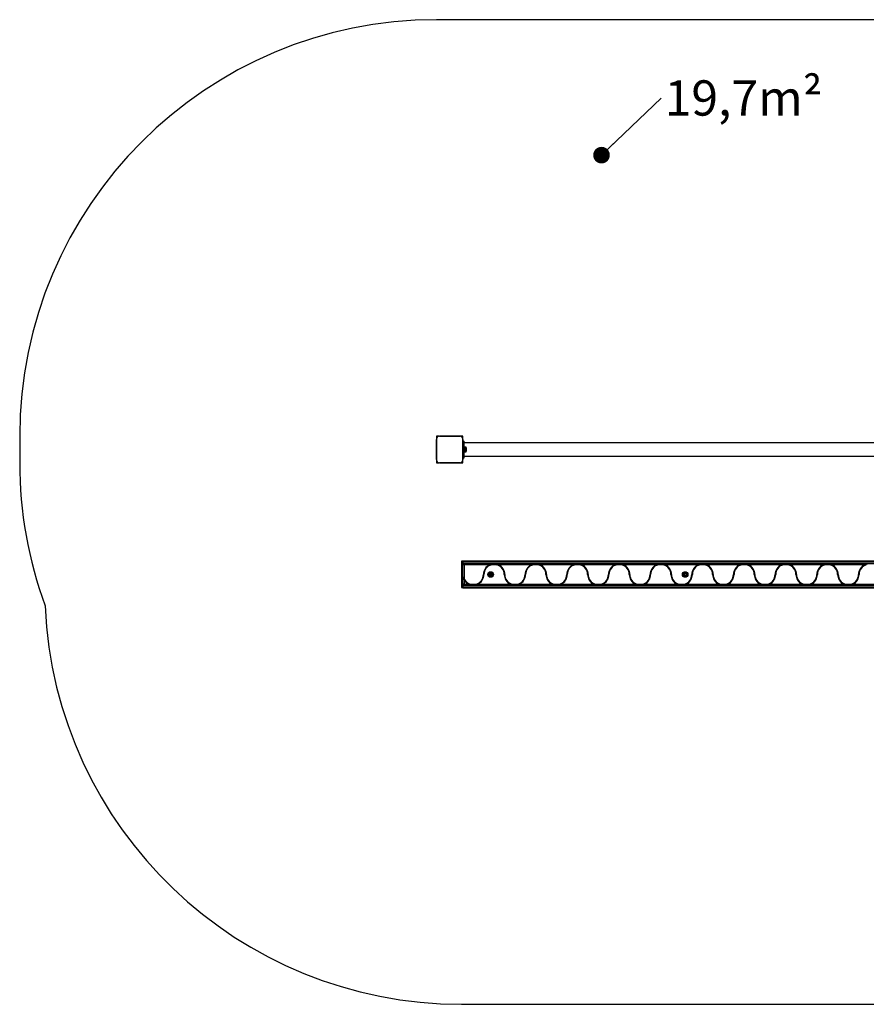
# Model space of a CAD drawing. Units: millimetres. Extents: x 0 to 6190, y 0 to 3545.
# Drawn here: x 0 to 3047, y 0 to 3545 of the extents above; entities that cross this region are included whole.
import ezdxf

# ---------------------------------------------------------------- set-up
doc = ezdxf.new("R2010")
doc.units = ezdxf.units.MM
doc.layers.add('FORMAT', color=7, linetype='Continuous')
doc.styles.add('SLDTEXTSTYLE0', font='TXT', dxfattribs={"width": 0.75})
doc.styles.get("Standard").update_dxf_attribs({"font": 'arial.ttf'})
doc.dimstyles.new('SLDDIMSTYLE4', dxfattribs={"dimtxt": 0.18, "dimasz": 59.944, "dimexe": 0, "dimexo": 0.0625, "dimgap": 0, "dimtad": 0, "dimtih": 1, "dimtoh": 1, "dimdec": 0, "dimrnd": 1e-09, "dimzin": 0, "dimdsep": 46, "dimtxsty": 'Standard', "dimblk1": 'DOT', "dimblk2": 'DOT', "dimsah": 1, "dimcen": 0.09, "dimadec": 0, "dimazin": 0, "dimtfac": 59.944, "dimtdec": 0, "dimtofl": 0, "dimtmove": 0, "dimatfit": 3, "dimldrblk": 'DOT', "dimfxl": 1, "dimfrac": 2, "dimtolj": 1, "dimtzin": 0, "dimarcsym": 0})

# ---------------------------------------------------------------- blocks, each defined once
blk = doc.blocks.new('SW_NOTE_0')
at = {"layer": 'FORMAT', "color": 0, "ltscale": 20, "insert": (11.9, 63.6), "char_height": 127, "attachment_point": 1, "style": 'SLDTEXTSTYLE0'}
blk.add_mtext('19,7m²', dxfattribs=at)
blk = doc.blocks.new('_DOT')
at = {"color": 0, "linetype": 'ByBlock', "lineweight": -2}
blk.add_line((-0.5, 0), (-1, 0), dxfattribs=at)
at = {"color": 0, "linetype": 'ByBlock', "const_width": 0.5}
blk.add_lwpolyline([(-0.25, 0, 1), (0.25, 0, 1)], format="xyb", close=True, dxfattribs=at)

msp = doc.modelspace()

# ---------------------------------------------------------------- linework, layer by layer
at = {"color": 7, "linetype": 'Continuous', "lineweight": 25, "ltscale": 20}
for p, q in [((4690, 3545), (1500, 3545)), ((0, 2045), (0, 1950)), ((1509.1, 2045), (1500, 2045)), ((1500, 2045), (1500, 2035.9)), ((1500, 2033.8), (1500, 1961.1)), ((1500, 1961.1), (1500, 2033.8)), ((1583.9, 2045), (1511.1, 2045)), ((1511.1, 2045), (1583.9, 2045)), ((1556.5, 2045), (1556.5, 2045)), ((1595, 2045), (1585.9, 2045)), ((1595, 2035.9), (1595, 2045)), ((1595, 2027.5), (1595, 2033.9)), ((1595, 2033.9), (1595, 1961.1)), ((1595, 2022.5), (1595, 2027.5)), ((1595, 2027.5), (1600, 2027.5)), ((1595, 2022.5), (1600, 2022.5)), ((1595, 1972.5), (1595, 2022.5)), ((1600, 2022.5), (1600, 2027.5)), ((1600, 1972.5), (1600, 2022.5)), ((4590, 2021.7), (1600, 2021.7)), ((1601.6, 2005.5), (1600, 2005.5)), ((1600, 1989.5), (1601.6, 1989.5)), ((1601.6, 1989.5), (1601.6, 2005.5)), ((1606.6, 2005.4), (1601.6, 2005.4)), ((1601.6, 1989.6), (1606.6, 1989.6)), ((1606.6, 1998.9), (1606.6, 2005.4)), ((1606.6, 1989.6), (1606.6, 1998.9)), ((1607.6, 1998.4), (1607.6, 2002.5)), ((1607.6, 1992.5), (1607.6, 1998.4)), ((1500, 1959.1), (1500, 1950)), ((1500, 1950), (1509.1, 1950)), ((1511.1, 1950), (1583.9, 1950)), ((1583.9, 1950), (1511.1, 1950)), ((1585.9, 1950), (1595, 1950)), ((1595, 1972.5), (1600, 1972.5)), ((1595, 1967.5), (1595, 1972.5)), ((1595, 1961.1), (1595, 1967.5)), ((1595, 1967.5), (1600, 1967.5)), ((1595, 1950), (1595, 1959.1)), ((1596, 1966.8), (1596, 1967.5)), ((1600, 1973.4), (4590, 1973.4)), ((1600, 1967.5), (1600, 1972.5)), ((1595, 1596), (1590, 1596)), ((1590, 1596), (1590, 1584.9)), ((1595, 1596), (1595, 1584.9)), ((1590, 1584.9), (1595, 1584.9)), ((1590, 1584.9), (1590, 1512.2)), ((4595, 1595), (1595, 1595)), ((4595, 1594.6), (1595, 1594.6)), ((1595, 1594.6), (4595, 1594.6)), ((1595, 1587.8), (4595, 1587.8)), ((1595, 1584.9), (1595, 1582.5)), ((1595, 1512.5), (1595, 1582.5)), ((1600, 1582.5), (1595, 1582.5)), ((1600, 1582.5), (1600, 1587.5)), ((1600, 1587.5), (4590, 1587.5)), ((1600, 1582.5), (1600, 1530.9)), ((1691.5, 1582.5), (1600, 1582.5)), ((1717.9, 1582.5), (1697.1, 1582.5)), ((1701.3, 1585.5), (1713.7, 1585.5)), ((1841.5, 1582.5), (1723.5, 1582.5)), ((1867.9, 1582.5), (1847.1, 1582.5)), ((1851.3, 1585.5), (1863.7, 1585.5)), ((1991.5, 1582.5), (1873.5, 1582.5)), ((2017.9, 1582.5), (1997.1, 1582.5)), ((2001.3, 1585.5), (2013.7, 1585.5)), ((2141.5, 1582.5), (2023.5, 1582.5)), ((2167.9, 1582.5), (2147.1, 1582.5)), ((2151.3, 1585.5), (2163.7, 1585.5)), ((2291.5, 1582.5), (2173.5, 1582.5)), ((2317.9, 1582.5), (2297.1, 1582.5)), ((2301.3, 1585.5), (2313.7, 1585.5)), ((2441.5, 1582.5), (2323.5, 1582.5)), ((2467.9, 1582.5), (2447.1, 1582.5)), ((2451.3, 1585.5), (2463.7, 1585.5)), ((2591.5, 1582.5), (2473.5, 1582.5)), ((2617.9, 1582.5), (2597.1, 1582.5)), ((2601.3, 1585.5), (2613.7, 1585.5)), ((2741.5, 1582.5), (2623.5, 1582.5)), ((2767.9, 1582.5), (2747.1, 1582.5)), ((2751.3, 1585.5), (2763.7, 1585.5)), ((2891.5, 1582.5), (2773.5, 1582.5)), ((2917.9, 1582.5), (2897.1, 1582.5)), ((2901.3, 1585.5), (2913.7, 1585.5)), ((3041.5, 1582.5), (2923.5, 1582.5)), ((1597, 1532.6), (1597, 1539)), ((1600, 1526.9), (1600, 1512.5)), ((1590, 1512.2), (1590, 1501)), ((1590, 1512.2), (1595, 1512.2)), ((1590, 1501), (1595, 1501)), ((1590, 1501), (1595, 1501)), ((1600, 1512.5), (1595, 1512.5)), ((1595, 1512.5), (1595, 1512.2)), ((1595, 1512.2), (1595, 1503.5)), ((1595, 1507.2), (4595, 1507.2)), ((1595, 1503.5), (1595, 1500.4)), ((1595, 1500.4), (4595, 1500.4)), ((1595, 1500.4), (4595, 1500.4)), ((1595, 1500.4), (1595, 1500.4)), ((1595, 1500.4), (1595, 1500)), ((1595, 1500), (4595, 1500)), ((1600, 1507.5), (1600, 1512.5)), ((1600, 1512.5), (1616.5, 1512.5)), ((4590, 1507.5), (1600, 1507.5)), ((1622.1, 1512.5), (1642.9, 1512.5)), ((1638.7, 1509.5), (1626.3, 1509.5)), ((1648.5, 1512.5), (1766.5, 1512.5)), ((1772.1, 1512.5), (1792.9, 1512.5)), ((1788.7, 1509.5), (1776.3, 1509.5)), ((1798.5, 1512.5), (1916.5, 1512.5)), ((1922.1, 1512.5), (1942.9, 1512.5)), ((1938.7, 1509.5), (1926.3, 1509.5)), ((1948.5, 1512.5), (2066.5, 1512.5)), ((2072.1, 1512.5), (2092.9, 1512.5)), ((2088.7, 1509.5), (2076.3, 1509.5)), ((2098.5, 1512.5), (2216.5, 1512.5)), ((2222.1, 1512.5), (2242.9, 1512.5)), ((2238.7, 1509.5), (2226.3, 1509.5)), ((2248.5, 1512.5), (2366.5, 1512.5)), ((2372.1, 1512.5), (2392.9, 1512.5)), ((2388.7, 1509.5), (2376.3, 1509.5)), ((2398.5, 1512.5), (2516.5, 1512.5)), ((2522.1, 1512.5), (2542.9, 1512.5)), ((2538.7, 1509.5), (2526.3, 1509.5)), ((2548.5, 1512.5), (2666.5, 1512.5)), ((2672.1, 1512.5), (2692.9, 1512.5)), ((2688.7, 1509.5), (2676.3, 1509.5)), ((2698.5, 1512.5), (2816.5, 1512.5)), ((2822.1, 1512.5), (2842.9, 1512.5)), ((2838.7, 1509.5), (2826.3, 1509.5)), ((2848.5, 1512.5), (2966.5, 1512.5)), ((2972.1, 1512.5), (2992.9, 1512.5)), ((2988.7, 1509.5), (2976.3, 1509.5)), ((2998.5, 1512.5), (3116.5, 1512.5)), ((1590, 0), (4600, 0))]:
    msp.add_line(p, q, dxfattribs=at)
at = {"color": 1, "linetype": 'Continuous', "lineweight": 25, "ltscale": 20}
for p, q in [((1595, 1586.7), (1597.2, 1586.7)), ((1595, 1585.7), (1596.2, 1585.7)), ((1595, 1583.8), (1595.2, 1583.8)), ((1595, 1582.9), (1595, 1582.9)), ((1595, 1512.1), (1595, 1512.1)), ((1595, 1511.2), (1595.2, 1511.2)), ((1595, 1509.3), (1596.2, 1509.3)), ((1595, 1508.3), (1597.2, 1508.3))]:
    msp.add_line(p, q, dxfattribs=at)
at = {"color": 7, "linetype": 'Continuous', "lineweight": 25, "ltscale": 20, "flags": 128}
for points in [[(1559.3, 2045), (1559.3, 2045), (1559.3, 2045)], [(1562.2, 2045), (1562.2, 2045), (1562.1, 2045)], [(1565, 2045), (1565, 2045), (1565, 2045)], [(1567.8, 2045), (1567.8, 2045), (1567.8, 2045)], [(1570.7, 2045), (1570.6, 2045), (1570.6, 2045)], [(1573.5, 2045), (1573.5, 2045), (1573.5, 2045)], [(1576.3, 2045), (1576.3, 2045), (1576.3, 2045)], [(1579.1, 2045), (1579.1, 2045), (1579.1, 2045)], [(1582, 2045), (1582, 2045), (1581.9, 2045)]]:
    msp.add_lwpolyline(points, dxfattribs=at)
at = {"color": 7, "linetype": 'Continuous', "lineweight": 25, "ltscale": 400}
for centre, radius in [((1695, 1547.5), 10), ((1695, 1547.5), 7.9), ((1695, 1547.5), 5), ((2395, 1547.5), 10), ((2395, 1547.5), 7.9), ((2395, 1547.5), 5)]:
    msp.add_circle(centre, radius, dxfattribs=at)
for centre, radius, start, end in [((1500, 2045), 1500, 90, 180), ((1510.1, 2034.8), 10.2, 84.4026, 186.1596), ((1584.9, 2034.9), 10.2, 354.3813, 95.6187), ((1602.9, 2002.5), 4.7, 0, 38.0512), ((1602.9, 1992.5), 4.7, 321.9488, 0), ((1500, 1950), 1500, 180, 200.109), ((1510.1, 1960.1), 10.2, 174.3813, 275.6187), ((1510, 1960), 10, 207.8562, 242.0903), ((1584.9, 1960.1), 10.2, 264.3811, 5.6189), ((1600, 1582.5), 5, 90, 180), ((1707.5, 1547.5), 38.5, 114.62, 180), ((1707.5, 1547.5), 36.5, 106.483, 180), ((1707.5, 1547.5), 36.5, 0, 73.517), ((1707.5, 1547.5), 38.5, 0, 65.38), ((1857.5, 1547.5), 38.5, 114.62, 180), ((1857.5, 1547.5), 36.5, 106.483, 180), ((1857.5, 1547.5), 36.5, 0, 73.517), ((1857.5, 1547.5), 38.5, 0, 65.38), ((2007.5, 1547.5), 38.5, 114.62, 180), ((2007.5, 1547.5), 36.5, 106.483, 180), ((2007.5, 1547.5), 36.5, 0, 73.517), ((2007.5, 1547.5), 38.5, 0, 65.38), ((2157.5, 1547.5), 38.5, 114.62, 180), ((2157.5, 1547.5), 36.5, 106.483, 180), ((2157.5, 1547.5), 36.5, 0, 73.517), ((2157.5, 1547.5), 38.5, 0, 65.38), ((2307.5, 1547.5), 38.5, 114.62, 180), ((2307.5, 1547.5), 36.5, 106.483, 180), ((2307.5, 1547.5), 36.5, 0, 73.517), ((2307.5, 1547.5), 38.5, 0, 65.38), ((2457.5, 1547.5), 38.5, 114.62, 180), ((2457.5, 1547.5), 36.5, 106.483, 180), ((2457.5, 1547.5), 36.5, 0, 73.517), ((2457.5, 1547.5), 38.5, 0, 65.38), ((2607.5, 1547.5), 38.5, 114.62, 180), ((2607.5, 1547.5), 36.5, 106.483, 180), ((2607.5, 1547.5), 36.5, 0, 73.517), ((2607.5, 1547.5), 38.5, 0, 65.38), ((2757.5, 1547.5), 38.5, 114.62, 180), ((2757.5, 1547.5), 36.5, 106.483, 180), ((2757.5, 1547.5), 36.5, 0, 73.517), ((2757.5, 1547.5), 38.5, 0, 65.38), ((2907.5, 1547.5), 38.5, 114.62, 180), ((2907.5, 1547.5), 36.5, 106.483, 180), ((2907.5, 1547.5), 36.5, 0, 73.517), ((2907.5, 1547.5), 38.5, 0, 65.38), ((3057.5, 1547.5), 38.5, 114.62, 180), ((3057.5, 1547.5), 36.5, 106.483, 180), ((1632.5, 1547.5), 36.5, 207.0751, 253.517), ((1632.5, 1547.5), 38.5, 212.4184, 245.38), ((1632.5, 1547.5), 36.5, 286.483, 0), ((1632.5, 1547.5), 38.5, 294.62, 0), ((1693.5, 1548.4), 2.25, 135, 165), ((1691.8, 1548.8), 0.446, 165, 255), ((1691.8, 1546.2), 0.446, 105, 195), ((1693.5, 1546.6), 2.25, 195, 225), ((1691.5, 1548), 0.446, 15, 75), ((1691.5, 1547), 0.446, 285, 345), ((1692.2, 1549.6), 0.446, 45, 135), ((1692.2, 1545.4), 0.446, 225, 315), ((1689.8, 1547.5), 2.25, 345, 15), ((1692.9, 1550.3), 0.446, 225, 285), ((1692.9, 1544.7), 0.446, 75, 135), ((1692.4, 1552), 2.25, 285, 315), ((1692.4, 1543), 2.25, 45, 75), ((1693.7, 1550.7), 0.446, 315, 15), ((1693.7, 1544.3), 0.446, 345, 45), ((1694.5, 1551), 0.446, 105, 195), ((1694.5, 1544), 0.446, 165, 255), ((1695, 1549.2), 2.25, 75, 105), ((1694.7, 1546.7), 3.07, 264.0839, 285), ((1695.4, 1544.1), 0.446, 285, 15), ((1695.5, 1551), 0.446, 345, 75), ((1696.3, 1544.4), 0.446, 135, 195), ((1696.3, 1550.7), 0.446, 165, 225), ((1697.6, 1552), 2.25, 225, 255), ((1697.6, 1543.1), 2.25, 105, 135), ((1697.1, 1550.3), 0.446, 255, 315), ((1697.1, 1544.8), 0.446, 45, 105), ((1697.7, 1545.5), 0.446, 225, 315), ((1697.8, 1549.6), 0.446, 45, 135), ((1700.2, 1547.4), 2.25, 163.2879, 191.0024), ((1698.5, 1548), 0.446, 105, 165), ((1698.4, 1547.1), 0.446, 195, 255), ((1696.4, 1546.7), 2.25, 315, 345), ((1696.5, 1548.4), 2.25, 15, 45), ((1698.2, 1546.3), 0.446, 345, 75), ((1698.2, 1548.8), 0.446, 285, 15), ((1782.5, 1547.5), 38.5, 180, 245.38), ((1782.5, 1547.5), 36.5, 180, 253.517), ((1782.5, 1547.5), 36.5, 286.483, 0), ((1782.5, 1547.5), 38.5, 294.62, 0), ((1932.5, 1547.5), 38.5, 180, 245.38), ((1932.5, 1547.5), 36.5, 180, 253.517), ((1932.5, 1547.5), 36.5, 286.483, 0), ((1932.5, 1547.5), 38.5, 294.62, 0), ((2082.5, 1547.5), 38.5, 180, 245.38), ((2082.5, 1547.5), 36.5, 180, 253.517), ((2082.5, 1547.5), 36.5, 286.483, 0), ((2082.5, 1547.5), 38.5, 294.62, 0), ((2232.5, 1547.5), 38.5, 180, 245.38), ((2232.5, 1547.5), 36.5, 180, 253.517), ((2232.5, 1547.5), 36.5, 286.483, 0), ((2232.5, 1547.5), 38.5, 294.62, 0), ((2382.5, 1547.5), 38.5, 180, 245.38), ((2382.5, 1547.5), 36.5, 180, 253.517), ((2393.5, 1548.4), 2.25, 135, 165), ((2391.8, 1548.8), 0.446, 165, 255), ((2391.8, 1546.2), 0.446, 105, 195), ((2393.5, 1546.6), 2.25, 195, 225), ((2391.5, 1548), 0.446, 15, 75), ((2391.5, 1547), 0.446, 285, 345), ((2392.2, 1549.6), 0.446, 45, 135), ((2392.2, 1545.4), 0.446, 225, 315), ((2389.8, 1547.5), 2.25, 345, 15), ((2392.9, 1550.3), 0.446, 225, 285), ((2392.9, 1544.7), 0.446, 75, 135), ((2382.5, 1547.5), 36.5, 286.483, 0), ((2392.4, 1552), 2.25, 285, 315), ((2392.4, 1543), 2.25, 45, 75), ((2393.7, 1550.7), 0.446, 315, 15), ((2393.7, 1544.3), 0.446, 345, 45), ((2394.5, 1551), 0.446, 105, 195), ((2394.5, 1544), 0.446, 165, 255), ((2395, 1549.2), 2.25, 75, 105), ((2394.7, 1546.7), 3.07, 264.0839, 285), ((2395.4, 1544.1), 0.446, 285, 15), ((2395.5, 1551), 0.446, 345, 75), ((2396.3, 1544.4), 0.446, 135, 195), ((2396.3, 1550.7), 0.446, 165, 225), ((2397.6, 1552), 2.25, 225, 255), ((2397.6, 1543.1), 2.25, 105, 135), ((2397.1, 1550.3), 0.446, 255, 315), ((2397.1, 1544.8), 0.446, 45, 105), ((2397.7, 1545.5), 0.446, 225, 315), ((2397.8, 1549.6), 0.446, 45, 135), ((2400.2, 1547.4), 2.25, 163.2879, 191.0024), ((2398.5, 1548), 0.446, 105, 165), ((2398.4, 1547.1), 0.446, 195, 255), ((2396.4, 1546.7), 2.25, 315, 345), ((2396.5, 1548.4), 2.25, 15, 45), ((2398.2, 1546.3), 0.446, 345, 75), ((2398.2, 1548.8), 0.446, 285, 15), ((2382.5, 1547.5), 38.5, 294.62, 0), ((2532.5, 1547.5), 38.5, 180, 245.38), ((2532.5, 1547.5), 36.5, 180, 253.517), ((2532.5, 1547.5), 36.5, 286.483, 0), ((2532.5, 1547.5), 38.5, 294.62, 0), ((2682.5, 1547.5), 38.5, 180, 245.38), ((2682.5, 1547.5), 36.5, 180, 253.517), ((2682.5, 1547.5), 36.5, 286.483, 0), ((2682.5, 1547.5), 38.5, 294.62, 0), ((2832.5, 1547.5), 38.5, 180, 245.38), ((2832.5, 1547.5), 36.5, 180, 253.517), ((2832.5, 1547.5), 36.5, 286.483, 0), ((2832.5, 1547.5), 38.5, 294.62, 0), ((2982.5, 1547.5), 38.5, 180, 245.38), ((2982.5, 1547.5), 36.5, 180, 253.517), ((2982.5, 1547.5), 36.5, 286.483, 0), ((2982.5, 1547.5), 38.5, 294.62, 0), ((1600, 1512.5), 5, 180, 270), ((1590, 1500), 1500, 182.5108, 270)]:
    msp.add_arc(centre, radius, start, end, dxfattribs=at)
at = {"color": 7, "linetype": 'Continuous', "lineweight": 25, "ltscale": 20}
for points, knots in [([(1691.5, 1582.5), (1693, 1583.2), (1696.2, 1584.5), (1699.6, 1585.2), (1701.3, 1585.5)], [0, 0, 0, 0, 0.4940616, 1, 1, 1, 1]), ([(1697.1, 1582.5), (1698.8, 1582.9), (1702, 1583.7), (1707.2, 1584.1), (1712.6, 1583.8), (1716.1, 1582.9), (1717.9, 1582.5)], [0, 0, 0, 0, 0.238865, 0.482375, 0.738283, 1, 1, 1, 1]), ([(1713.7, 1585.5), (1715.4, 1585.2), (1718.7, 1584.5), (1721.9, 1583.2), (1723.5, 1582.5)], [0, 0, 0, 0, 0.495194, 1, 1, 1, 1]), ([(1841.5, 1582.5), (1843, 1583.1), (1846, 1584.4), (1849.3, 1585.2), (1851.1, 1585.5), (1851.3, 1585.5)], [0, 0, 0, 0, 0.466687, 0.94372, 1, 1, 1, 1]), ([(1847.1, 1582.5), (1848.8, 1582.9), (1852, 1583.7), (1857.2, 1584.1), (1862.6, 1583.8), (1866.1, 1582.9), (1867.9, 1582.5)], [0, 0, 0, 0, 0.238865, 0.482381, 0.738289, 1, 1, 1, 1]), ([(1863.7, 1585.5), (1865.4, 1585.2), (1868.7, 1584.5), (1871.9, 1583.2), (1873.5, 1582.5)], [0, 0, 0, 0, 0.4996824, 1, 1, 1, 1]), ([(1991.5, 1582.5), (1993, 1583.1), (1996, 1584.4), (1999.3, 1585.2), (2001.1, 1585.5), (2001.3, 1585.5)], [0, 0, 0, 0, 0.4666979, 0.9437197, 1, 1, 1, 1]), ([(1997.1, 1582.5), (1998.8, 1582.9), (2002, 1583.7), (2007.2, 1584.1), (2012.6, 1583.8), (2016.1, 1582.9), (2017.9, 1582.5)], [0, 0, 0, 0, 0.238864, 0.482378, 0.738285, 1, 1, 1, 1]), ([(2013.7, 1585.5), (2015.4, 1585.2), (2018.7, 1584.5), (2021.9, 1583.2), (2023.5, 1582.5)], [0, 0, 0, 0, 0.4996824, 1, 1, 1, 1]), ([(2141.5, 1582.5), (2143, 1583.1), (2146, 1584.4), (2149.3, 1585.2), (2151.1, 1585.5), (2151.3, 1585.5)], [0, 0, 0, 0, 0.46669, 0.943714, 1, 1, 1, 1]), ([(2147.1, 1582.5), (2148.8, 1582.9), (2152, 1583.7), (2157.2, 1584.1), (2162.6, 1583.8), (2166.1, 1582.9), (2167.9, 1582.5)], [0, 0, 0, 0, 0.2388651, 0.4823778, 0.7382863, 1, 1, 1, 1]), ([(2163.7, 1585.5), (2165.4, 1585.2), (2168.7, 1584.5), (2171.9, 1583.2), (2173.5, 1582.5)], [0, 0, 0, 0, 0.49968, 1, 1, 1, 1]), ([(2291.5, 1582.5), (2293, 1583.1), (2296, 1584.4), (2299.3, 1585.2), (2301.1, 1585.5), (2301.3, 1585.5)], [0, 0, 0, 0, 0.466695, 0.943714, 1, 1, 1, 1]), ([(2297.1, 1582.5), (2298.8, 1582.9), (2302, 1583.7), (2307.2, 1584.1), (2312.6, 1583.8), (2316.1, 1582.9), (2317.9, 1582.5)], [0, 0, 0, 0, 0.238867, 0.482376, 0.738284, 1, 1, 1, 1]), ([(2313.7, 1585.5), (2315.4, 1585.2), (2318.7, 1584.5), (2321.9, 1583.2), (2323.5, 1582.5)], [0, 0, 0, 0, 0.499677, 1, 1, 1, 1]), ([(2441.5, 1582.5), (2443, 1583.1), (2446, 1584.4), (2449.3, 1585.2), (2451.1, 1585.5), (2451.3, 1585.5)], [0, 0, 0, 0, 0.466692, 0.94372, 1, 1, 1, 1]), ([(2447.1, 1582.5), (2448.8, 1582.9), (2452, 1583.7), (2457.2, 1584.1), (2462.6, 1583.8), (2466.1, 1582.9), (2467.9, 1582.5)], [0, 0, 0, 0, 0.238867, 0.482379, 0.738287, 1, 1, 1, 1]), ([(2463.7, 1585.5), (2465.4, 1585.2), (2468.7, 1584.5), (2471.9, 1583.2), (2473.5, 1582.5)], [0, 0, 0, 0, 0.49968, 1, 1, 1, 1]), ([(2591.5, 1582.5), (2593, 1583.1), (2596, 1584.4), (2599.3, 1585.2), (2601.1, 1585.5), (2601.3, 1585.5)], [0, 0, 0, 0, 0.466693, 0.943717, 1, 1, 1, 1]), ([(2597.1, 1582.5), (2598.8, 1582.9), (2602, 1583.7), (2607.2, 1584.1), (2612.6, 1583.8), (2616.1, 1582.9), (2617.9, 1582.5)], [0, 0, 0, 0, 0.238867, 0.482378, 0.738286, 1, 1, 1, 1]), ([(2613.7, 1585.5), (2615.4, 1585.2), (2618.7, 1584.5), (2621.9, 1583.2), (2623.5, 1582.5)], [0, 0, 0, 0, 0.499681, 1, 1, 1, 1]), ([(2741.5, 1582.5), (2743, 1583.1), (2746, 1584.4), (2749.3, 1585.2), (2751.1, 1585.5), (2751.3, 1585.5)], [0, 0, 0, 0, 0.4666938, 0.9437171, 1, 1, 1, 1]), ([(2747.1, 1582.5), (2748.8, 1582.9), (2752, 1583.7), (2757.2, 1584.1), (2762.6, 1583.8), (2766.1, 1582.9), (2767.9, 1582.5)], [0, 0, 0, 0, 0.238866, 0.482378, 0.738286, 1, 1, 1, 1]), ([(2763.7, 1585.5), (2765.4, 1585.2), (2768.7, 1584.5), (2771.9, 1583.2), (2773.5, 1582.5)], [0, 0, 0, 0, 0.499678, 1, 1, 1, 1]), ([(2891.5, 1582.5), (2893, 1583.1), (2896, 1584.4), (2899.3, 1585.2), (2901.1, 1585.5), (2901.3, 1585.5)], [0, 0, 0, 0, 0.466693, 0.943716, 1, 1, 1, 1]), ([(2897.1, 1582.5), (2898.8, 1582.9), (2902, 1583.7), (2907.2, 1584.1), (2912.6, 1583.8), (2916.1, 1582.9), (2917.9, 1582.5)], [0, 0, 0, 0, 0.238867, 0.482378, 0.738286, 1, 1, 1, 1]), ([(2913.7, 1585.5), (2915.4, 1585.2), (2918.7, 1584.5), (2921.9, 1583.2), (2923.5, 1582.5)], [0, 0, 0, 0, 0.499679, 1, 1, 1, 1]), ([(3041.5, 1582.5), (3043, 1583.1), (3046, 1584.4), (3049.3, 1585.2), (3051.1, 1585.5), (3051.3, 1585.5)], [0, 0, 0, 0, 0.466693, 0.943716, 1, 1, 1, 1]), ([(1597, 1539), (1597.1, 1538.6), (1597.5, 1537), (1598.4, 1534.3), (1599.5, 1532), (1600, 1530.9)], [0, 0, 0, 0, 0.143883, 0.56864, 1, 1, 1, 1]), ([(1597, 1532.6), (1597.4, 1531.8), (1598.1, 1530.1), (1599.2, 1528.2), (1599.8, 1527.1), (1600, 1526.9)], [0, 0, 0, 0, 0.4268356, 0.8612104, 1, 1, 1, 1]), ([(1616.5, 1512.5), (1618, 1511.8), (1621.2, 1510.5), (1624.6, 1509.8), (1626.3, 1509.5)], [0, 0, 0, 0, 0.494067, 1, 1, 1, 1]), ([(1622.1, 1512.5), (1623.8, 1512.1), (1627, 1511.3), (1632.2, 1510.9), (1637.6, 1511.2), (1641.1, 1512.1), (1642.9, 1512.5)], [0, 0, 0, 0, 0.238864, 0.482378, 0.738285, 1, 1, 1, 1]), ([(1638.7, 1509.5), (1640.4, 1509.8), (1643.7, 1510.5), (1646.9, 1511.8), (1648.5, 1512.5)], [0, 0, 0, 0, 0.495188, 1, 1, 1, 1]), ([(1766.5, 1512.5), (1768, 1511.8), (1771.2, 1510.5), (1774.6, 1509.8), (1776.3, 1509.5)], [0, 0, 0, 0, 0.494067, 1, 1, 1, 1]), ([(1772.1, 1512.5), (1773.8, 1512.1), (1777, 1511.3), (1782.2, 1510.9), (1787.6, 1511.2), (1791.1, 1512.1), (1792.9, 1512.5)], [0, 0, 0, 0, 0.238869, 0.482378, 0.738285, 1, 1, 1, 1]), ([(1788.7, 1509.5), (1790.4, 1509.8), (1793.7, 1510.5), (1796.9, 1511.8), (1798.5, 1512.5)], [0, 0, 0, 0, 0.495194, 1, 1, 1, 1]), ([(1916.5, 1512.5), (1918, 1511.9), (1921, 1510.6), (1924.3, 1509.8), (1926.1, 1509.5), (1926.3, 1509.5)], [0, 0, 0, 0, 0.466693, 0.943709, 1, 1, 1, 1]), ([(1922.1, 1512.5), (1923.8, 1512.1), (1927, 1511.3), (1932.2, 1510.9), (1937.6, 1511.2), (1941.1, 1512.1), (1942.9, 1512.5)], [0, 0, 0, 0, 0.238869, 0.482378, 0.738285, 1, 1, 1, 1]), ([(1938.7, 1509.5), (1940.4, 1509.8), (1943.7, 1510.5), (1946.9, 1511.8), (1948.5, 1512.5)], [0, 0, 0, 0, 0.499677, 1, 1, 1, 1]), ([(2066.5, 1512.5), (2068, 1511.9), (2071, 1510.6), (2074.3, 1509.8), (2076.1, 1509.5), (2076.3, 1509.5)], [0, 0, 0, 0, 0.466693, 0.943709, 1, 1, 1, 1]), ([(2072.1, 1512.5), (2073.8, 1512.1), (2077, 1511.3), (2082.2, 1510.9), (2087.6, 1511.2), (2091.1, 1512.1), (2092.9, 1512.5)], [0, 0, 0, 0, 0.238865, 0.482375, 0.738283, 1, 1, 1, 1]), ([(2088.7, 1509.5), (2090.4, 1509.8), (2093.7, 1510.5), (2096.9, 1511.8), (2098.5, 1512.5)], [0, 0, 0, 0, 0.499674, 1, 1, 1, 1]), ([(2216.5, 1512.5), (2218, 1511.9), (2221, 1510.6), (2224.3, 1509.8), (2226.1, 1509.5), (2226.3, 1509.5)], [0, 0, 0, 0, 0.466695, 0.943714, 1, 1, 1, 1]), ([(2222.1, 1512.5), (2223.8, 1512.1), (2227, 1511.3), (2232.2, 1510.9), (2237.6, 1511.2), (2241.1, 1512.1), (2242.9, 1512.5)], [0, 0, 0, 0, 0.238864, 0.482376, 0.738284, 1, 1, 1, 1]), ([(2238.7, 1509.5), (2240.4, 1509.8), (2243.7, 1510.5), (2246.9, 1511.8), (2248.5, 1512.5)], [0, 0, 0, 0, 0.499677, 1, 1, 1, 1]), ([(2366.5, 1512.5), (2368, 1511.9), (2371, 1510.6), (2374.3, 1509.8), (2376.1, 1509.5), (2376.3, 1509.5)], [0, 0, 0, 0, 0.466692, 0.94372, 1, 1, 1, 1]), ([(2372.1, 1512.5), (2373.8, 1512.1), (2377, 1511.3), (2382.2, 1510.9), (2387.6, 1511.2), (2391.1, 1512.1), (2392.9, 1512.5)], [0, 0, 0, 0, 0.238867, 0.482379, 0.738287, 1, 1, 1, 1]), ([(2388.7, 1509.5), (2390.4, 1509.8), (2393.7, 1510.5), (2396.9, 1511.8), (2398.5, 1512.5)], [0, 0, 0, 0, 0.49968, 1, 1, 1, 1]), ([(2516.5, 1512.5), (2518, 1511.9), (2521, 1510.6), (2524.3, 1509.8), (2526.1, 1509.5), (2526.3, 1509.5)], [0, 0, 0, 0, 0.46669, 0.943714, 1, 1, 1, 1]), ([(2522.1, 1512.5), (2523.8, 1512.1), (2527, 1511.3), (2532.2, 1510.9), (2537.6, 1511.2), (2541.1, 1512.1), (2542.9, 1512.5)], [0, 0, 0, 0, 0.2388651, 0.4823778, 0.7382863, 1, 1, 1, 1]), ([(2538.7, 1509.5), (2540.4, 1509.8), (2543.7, 1510.5), (2546.9, 1511.8), (2548.5, 1512.5)], [0, 0, 0, 0, 0.49968, 1, 1, 1, 1]), ([(2666.5, 1512.5), (2668, 1511.9), (2671, 1510.6), (2674.3, 1509.8), (2676.1, 1509.5), (2676.3, 1509.5)], [0, 0, 0, 0, 0.4666938, 0.9437171, 1, 1, 1, 1]), ([(2672.1, 1512.5), (2673.8, 1512.1), (2677, 1511.3), (2682.2, 1510.9), (2687.6, 1511.2), (2691.1, 1512.1), (2692.9, 1512.5)], [0, 0, 0, 0, 0.238866, 0.482378, 0.738286, 1, 1, 1, 1]), ([(2688.7, 1509.5), (2690.4, 1509.8), (2693.7, 1510.5), (2696.9, 1511.8), (2698.5, 1512.5)], [0, 0, 0, 0, 0.499678, 1, 1, 1, 1]), ([(2816.5, 1512.5), (2818, 1511.9), (2821, 1510.6), (2824.3, 1509.8), (2826.1, 1509.5), (2826.3, 1509.5)], [0, 0, 0, 0, 0.4666938, 0.9437171, 1, 1, 1, 1]), ([(2822.1, 1512.5), (2823.8, 1512.1), (2827, 1511.3), (2832.2, 1510.9), (2837.6, 1511.2), (2841.1, 1512.1), (2842.9, 1512.5)], [0, 0, 0, 0, 0.238866, 0.482376, 0.738286, 1, 1, 1, 1]), ([(2838.7, 1509.5), (2840.4, 1509.8), (2843.7, 1510.5), (2846.9, 1511.8), (2848.5, 1512.5)], [0, 0, 0, 0, 0.49968, 1, 1, 1, 1]), ([(2966.5, 1512.5), (2968, 1511.9), (2971, 1510.6), (2974.3, 1509.8), (2976.1, 1509.5), (2976.3, 1509.5)], [0, 0, 0, 0, 0.466694, 0.943716, 1, 1, 1, 1]), ([(2972.1, 1512.5), (2973.8, 1512.1), (2977, 1511.3), (2982.2, 1510.9), (2987.6, 1511.2), (2991.1, 1512.1), (2992.9, 1512.5)], [0, 0, 0, 0, 0.238866, 0.482377, 0.738285, 1, 1, 1, 1]), ([(2988.7, 1509.5), (2990.4, 1509.8), (2993.7, 1510.5), (2996.9, 1511.8), (2998.5, 1512.5)], [0, 0, 0, 0, 0.499679, 1, 1, 1, 1])]:
    msp.add_open_spline(points, degree=3, knots=knots, dxfattribs=at)

# ---------------------------------------------------------------- block references
at = {"layer": 'FORMAT', "color": 7, "ltscale": 20}
msp.add_blockref('SW_NOTE_0', (2309.3, 3263), dxfattribs=at)

# ---------------------------------------------------------------- leaders
msp.add_leader([(2094.1, 3057.3), (2309.3, 3263)], dimstyle='SLDDIMSTYLE4', dxfattribs=at)

doc.saveas('drawing.dxf')
